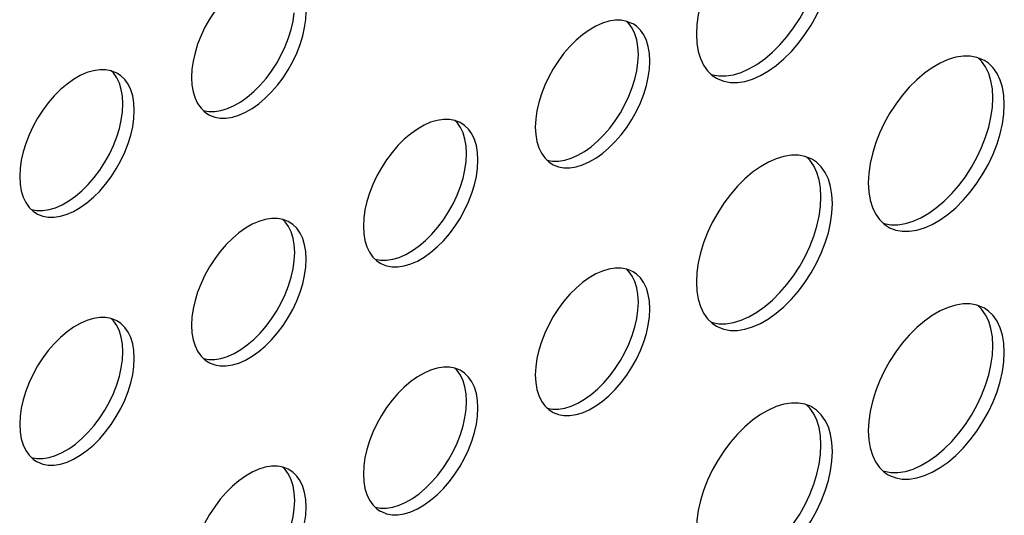
# Model space of a CAD drawing. Units: millimetres. Extents: x -1010 to 3841, y -188 to 6877.
# Drawn here: x 2879 to 2927, y 5198 to 5222 of the extents above; entities that cross this region are included whole.
import ezdxf

# ---------------------------------------------------------------- set-up
doc = ezdxf.new("R2010")
doc.units = ezdxf.units.MM
doc.header["$LTSCALE"] = 19.36
doc.layers.add('02___PRT_ALL_AXES', color=7, linetype='CONTINUOUS')

msp = doc.modelspace()

# ---------------------------------------------------------------- linework, layer by layer
at = {"layer": '02___PRT_ALL_AXES', "color": 7, "linetype": 'Continuous'}
for p, q in [((2909.247, 5221.684), (2909.08, 5221.798)), ((2909.343, 5220.293), (2909.322, 5220.668)), ((2909.831, 5220.681), (2909.738, 5220.985)), ((2909.322, 5219.893), (2909.343, 5220.293)), ((2926.425, 5219.992), (2926.357, 5220.029)), ((2883.791, 5219.242), (2883.624, 5219.356)), ((2887.281, 5219.157), (2887.303, 5218.782)), ((2927.207, 5219.027), (2927.052, 5219.35)), ((2927.317, 5218.666), (2927.207, 5219.027)), ((2883.887, 5217.851), (2883.866, 5218.226)), ((2884.375, 5218.239), (2884.282, 5218.543)), ((2883.866, 5217.451), (2883.887, 5217.851)), ((2926.819, 5217.669), (2926.844, 5218.144)), ((2900.762, 5216.787), (2900.594, 5216.901)), ((2904.252, 5216.702), (2904.273, 5216.327)), ((2900.858, 5215.396), (2900.837, 5215.771)), ((2901.345, 5215.784), (2901.253, 5216.088)), ((2900.837, 5214.996), (2900.858, 5215.396)), ((2917.94, 5215.095), (2917.871, 5215.132)), ((2918.722, 5214.13), (2918.567, 5214.453)), ((2878.796, 5214.26), (2878.817, 5213.884)), ((2918.832, 5213.769), (2918.722, 5214.13)), ((2918.334, 5212.772), (2918.359, 5213.247)), ((2892.277, 5211.89), (2892.109, 5212.003)), ((2895.767, 5211.804), (2895.788, 5211.429)), ((2892.86, 5210.887), (2892.768, 5211.191)), ((2892.373, 5210.499), (2892.351, 5210.874)), ((2892.351, 5210.099), (2892.373, 5210.499)), ((2909.247, 5209.435), (2909.08, 5209.548)), ((2909.831, 5208.432), (2909.738, 5208.736)), ((2909.343, 5208.043), (2909.322, 5208.419)), ((2909.322, 5207.644), (2909.343, 5208.043)), ((2926.425, 5207.743), (2926.357, 5207.779)), ((2883.791, 5206.993), (2883.624, 5207.106)), ((2927.207, 5206.778), (2927.052, 5207.1)), ((2887.281, 5206.907), (2887.303, 5206.532)), ((2927.317, 5206.417), (2927.207, 5206.778)), ((2884.375, 5205.99), (2884.282, 5206.294)), ((2883.887, 5205.601), (2883.866, 5205.976)), ((2883.866, 5205.202), (2883.887, 5205.601)), ((2926.819, 5205.42), (2926.844, 5205.894)), ((2900.762, 5204.537), (2900.594, 5204.651)), ((2904.252, 5204.452), (2904.273, 5204.077)), ((2901.345, 5203.534), (2901.253, 5203.838)), ((2900.858, 5203.146), (2900.837, 5203.521)), ((2900.837, 5202.747), (2900.858, 5203.146)), ((2917.94, 5202.845), (2917.871, 5202.882)), ((2918.722, 5201.88), (2918.567, 5202.203)), ((2878.796, 5202.01), (2878.817, 5201.635)), ((2918.832, 5201.519), (2918.722, 5201.88)), ((2918.334, 5200.523), (2918.359, 5200.997)), ((2892.277, 5199.64), (2892.109, 5199.754)), ((2895.767, 5199.555), (2895.788, 5199.18)), ((2892.86, 5198.637), (2892.768, 5198.941)), ((2892.373, 5198.249), (2892.351, 5198.624)), ((2892.351, 5197.849), (2892.373, 5198.249))]:
    msp.add_line(p, q, dxfattribs=at)
for points in [[(2916.897, 5227.56), (2916.527, 5227.502), (2916.149, 5227.388), (2915.763, 5227.216), (2915.369, 5226.989), (2914.982, 5226.715), (2914.604, 5226.392), (2914.234, 5226.023), (2913.886, 5225.621), (2913.562, 5225.187), (2913.26, 5224.72), (2912.993, 5224.24), (2912.761, 5223.745), (2912.564, 5223.238), (2912.41, 5222.736), (2912.3, 5222.249), (2912.232, 5221.767), (2912.207, 5221.293)], [(2891.231, 5224.434), (2890.919, 5224.385), (2890.601, 5224.29), (2890.276, 5224.145), (2889.944, 5223.954), (2889.619, 5223.723), (2889.3, 5223.451), (2888.989, 5223.14), (2888.696, 5222.802), (2888.423, 5222.436), (2888.168, 5222.043), (2887.943, 5221.638), (2887.748, 5221.222), (2887.582, 5220.795), (2887.452, 5220.373), (2887.36, 5219.962), (2887.303, 5219.556), (2887.281, 5219.157)], [(2913.886, 5218.903), (2914.234, 5218.903), (2914.604, 5218.961), (2914.982, 5219.075), (2915.369, 5219.246), (2915.763, 5219.474), (2916.149, 5219.748), (2916.527, 5220.071), (2916.897, 5220.44), (2917.245, 5220.841), (2917.569, 5221.276), (2917.871, 5221.743), (2918.139, 5222.223), (2918.37, 5222.717), (2918.567, 5223.225), (2918.722, 5223.726), (2918.832, 5224.214)], [(2914.417, 5219.401), (2914.803, 5219.573), (2915.197, 5219.8), (2915.583, 5220.074), (2915.961, 5220.397), (2916.332, 5220.766), (2916.679, 5221.168), (2917.004, 5221.602), (2917.306, 5222.069), (2917.573, 5222.549), (2917.804, 5223.044), (2918.002, 5223.552), (2918.156, 5224.053)], [(2892.072, 5221.11), (2892.202, 5221.532), (2892.295, 5221.943), (2892.351, 5222.349)], [(2892.86, 5221.617), (2892.917, 5222.022), (2892.938, 5222.422)], [(2888.696, 5217.144), (2888.989, 5217.144), (2889.3, 5217.193), (2889.619, 5217.289), (2889.944, 5217.433), (2890.276, 5217.625), (2890.601, 5217.856), (2890.919, 5218.127), (2891.231, 5218.439), (2891.524, 5218.777), (2891.797, 5219.143), (2892.051, 5219.536), (2892.277, 5219.94), (2892.472, 5220.356), (2892.637, 5220.784), (2892.768, 5221.206), (2892.86, 5221.617)], [(2908.202, 5221.979), (2907.89, 5221.93), (2907.572, 5221.835), (2907.246, 5221.69), (2906.915, 5221.498), (2906.589, 5221.268), (2906.271, 5220.996), (2905.959, 5220.685), (2905.666, 5220.347), (2905.393, 5219.981), (2905.139, 5219.588), (2904.914, 5219.183), (2904.719, 5218.767), (2904.553, 5218.339), (2904.423, 5217.917), (2904.33, 5217.507), (2904.273, 5217.101), (2904.252, 5216.702)], [(2908.768, 5221.928), (2908.495, 5221.979), (2908.202, 5221.979)], [(2909.173, 5221.312), (2909.042, 5221.583), (2908.876, 5221.82), (2908.765, 5221.929)], [(2909.08, 5221.798), (2909.022, 5221.829), (2908.768, 5221.928)], [(2909.738, 5220.985), (2909.608, 5221.257), (2909.442, 5221.493), (2909.247, 5221.684)], [(2889.378, 5217.76), (2889.71, 5217.951), (2890.035, 5218.182), (2890.354, 5218.454), (2890.666, 5218.765), (2890.958, 5219.103), (2891.232, 5219.469), (2891.486, 5219.862), (2891.711, 5220.267), (2891.906, 5220.683), (2892.072, 5221.11)], [(2909.322, 5220.668), (2909.265, 5221.008), (2909.173, 5221.312)], [(2912.207, 5221.293), (2912.232, 5220.847), (2912.3, 5220.444)], [(2909.909, 5219.967), (2909.888, 5220.342), (2909.831, 5220.681)], [(2912.3, 5220.444), (2912.41, 5220.083), (2912.564, 5219.76), (2912.761, 5219.48)], [(2925.383, 5220.208), (2925.012, 5220.149), (2924.634, 5220.036), (2924.248, 5219.864), (2923.854, 5219.637), (2923.468, 5219.362), (2923.09, 5219.04), (2922.719, 5218.67), (2922.372, 5218.269), (2922.047, 5217.834), (2921.745, 5217.368), (2921.478, 5216.887), (2921.247, 5216.393), (2921.05, 5215.885), (2920.895, 5215.384), (2920.785, 5214.896), (2920.717, 5214.415), (2920.692, 5213.94)], [(2926.357, 5220.029), (2926.055, 5220.147), (2925.73, 5220.208), (2925.383, 5220.208)], [(2909.042, 5218.655), (2909.173, 5219.077), (2909.265, 5219.488), (2909.322, 5219.893)], [(2909.831, 5219.162), (2909.888, 5219.567), (2909.909, 5219.967)], [(2926.751, 5218.993), (2926.642, 5219.354), (2926.487, 5219.676), (2926.29, 5219.957), (2926.123, 5220.121)], [(2927.052, 5219.35), (2926.855, 5219.63), (2926.624, 5219.857), (2926.425, 5219.992)], [(2882.746, 5219.537), (2882.434, 5219.488), (2882.116, 5219.392), (2881.79, 5219.248), (2881.459, 5219.056), (2881.133, 5218.825), (2880.815, 5218.554), (2880.503, 5218.243), (2880.21, 5217.905), (2879.937, 5217.539), (2879.683, 5217.146), (2879.458, 5216.741), (2879.263, 5216.325), (2879.097, 5215.897), (2878.967, 5215.475), (2878.874, 5215.064), (2878.817, 5214.659), (2878.796, 5214.26)], [(2883.312, 5219.486), (2883.039, 5219.537), (2882.746, 5219.537)], [(2883.717, 5218.87), (2883.586, 5219.141), (2883.421, 5219.377), (2883.309, 5219.487)], [(2883.624, 5219.356), (2883.566, 5219.387), (2883.312, 5219.486)], [(2884.282, 5218.543), (2884.152, 5218.815), (2883.986, 5219.051), (2883.791, 5219.242)], [(2905.666, 5214.689), (2905.959, 5214.689), (2906.271, 5214.738), (2906.589, 5214.834), (2906.915, 5214.978), (2907.246, 5215.17), (2907.572, 5215.401), (2907.89, 5215.672), (2908.202, 5215.983), (2908.495, 5216.321), (2908.768, 5216.687), (2909.022, 5217.08), (2909.247, 5217.485), (2909.442, 5217.901), (2909.608, 5218.329), (2909.738, 5218.751), (2909.831, 5219.162)], [(2912.761, 5219.48), (2912.993, 5219.253), (2913.192, 5219.118)], [(2912.928, 5219.316), (2912.996, 5219.29), (2913.321, 5219.229), (2913.668, 5219.229)], [(2913.668, 5219.229), (2914.039, 5219.287), (2914.417, 5219.401)], [(2883.866, 5218.226), (2883.809, 5218.566), (2883.717, 5218.87)], [(2887.303, 5218.782), (2887.36, 5218.442), (2887.452, 5218.138), (2887.582, 5217.866), (2887.748, 5217.63)], [(2913.192, 5219.118), (2913.26, 5219.081), (2913.562, 5218.963), (2913.886, 5218.903)], [(2926.844, 5218.144), (2926.819, 5218.589), (2926.751, 5218.993)], [(2884.453, 5217.524), (2884.432, 5217.9), (2884.375, 5218.239)], [(2906.349, 5215.305), (2906.681, 5215.496), (2907.006, 5215.727), (2907.324, 5215.999), (2907.636, 5216.31), (2907.929, 5216.648), (2908.202, 5217.014), (2908.456, 5217.407), (2908.681, 5217.811), (2908.876, 5218.228), (2909.042, 5218.655)], [(2927.41, 5217.817), (2927.385, 5218.263), (2927.317, 5218.666)], [(2888.423, 5217.471), (2888.735, 5217.52), (2889.053, 5217.615), (2889.378, 5217.76)], [(2927.317, 5216.862), (2927.385, 5217.343), (2927.41, 5217.817)], [(2883.586, 5216.213), (2883.717, 5216.635), (2883.809, 5217.046), (2883.866, 5217.451)], [(2884.375, 5216.72), (2884.432, 5217.125), (2884.453, 5217.524)], [(2887.748, 5217.63), (2887.943, 5217.439), (2888.111, 5217.326)], [(2887.86, 5217.521), (2888.13, 5217.471), (2888.423, 5217.471)], [(2888.111, 5217.326), (2888.168, 5217.295), (2888.423, 5217.195), (2888.696, 5217.144)], [(2926.642, 5216.7), (2926.751, 5217.188), (2926.819, 5217.669)], [(2899.717, 5217.082), (2899.405, 5217.033), (2899.086, 5216.937), (2898.761, 5216.793), (2898.429, 5216.601), (2898.104, 5216.37), (2897.786, 5216.099), (2897.474, 5215.788), (2897.181, 5215.45), (2896.908, 5215.084), (2896.654, 5214.69), (2896.428, 5214.286), (2896.233, 5213.87), (2896.068, 5213.442), (2895.937, 5213.02), (2895.845, 5212.609), (2895.788, 5212.204), (2895.767, 5211.804)], [(2900.283, 5217.031), (2900.009, 5217.082), (2899.717, 5217.082)], [(2900.687, 5216.415), (2900.557, 5216.686), (2900.391, 5216.922), (2900.28, 5217.032)], [(2900.594, 5216.901), (2900.537, 5216.932), (2900.283, 5217.031)], [(2901.253, 5216.088), (2901.123, 5216.36), (2900.957, 5216.596), (2900.762, 5216.787)], [(2922.372, 5211.55), (2922.719, 5211.55), (2923.09, 5211.608), (2923.468, 5211.722), (2923.854, 5211.894), (2924.248, 5212.121), (2924.634, 5212.395), (2925.012, 5212.718), (2925.383, 5213.087), (2925.73, 5213.489), (2926.055, 5213.924), (2926.357, 5214.39), (2926.624, 5214.871), (2926.855, 5215.365), (2927.052, 5215.873), (2927.207, 5216.374), (2927.317, 5216.862)], [(2880.21, 5212.247), (2880.503, 5212.247), (2880.815, 5212.296), (2881.133, 5212.392), (2881.459, 5212.536), (2881.79, 5212.728), (2882.116, 5212.959), (2882.434, 5213.23), (2882.746, 5213.541), (2883.039, 5213.879), (2883.312, 5214.245), (2883.566, 5214.638), (2883.791, 5215.043), (2883.986, 5215.459), (2884.152, 5215.887), (2884.282, 5216.309), (2884.375, 5216.72)], [(2900.837, 5215.771), (2900.78, 5216.11), (2900.687, 5216.415)], [(2904.273, 5216.327), (2904.33, 5215.987), (2904.423, 5215.683), (2904.553, 5215.411), (2904.719, 5215.175)], [(2922.902, 5212.049), (2923.288, 5212.22), (2923.682, 5212.448), (2924.069, 5212.722), (2924.447, 5213.045), (2924.817, 5213.414), (2925.165, 5213.815), (2925.489, 5214.25), (2925.791, 5214.717), (2926.058, 5215.197), (2926.29, 5215.691), (2926.487, 5216.199), (2926.642, 5216.7)], [(2880.893, 5212.863), (2881.225, 5213.054), (2881.55, 5213.285), (2881.868, 5213.557), (2882.18, 5213.868), (2882.473, 5214.206), (2882.746, 5214.572), (2883, 5214.965), (2883.226, 5215.369), (2883.421, 5215.786), (2883.586, 5216.213)], [(2901.424, 5215.069), (2901.402, 5215.444), (2901.345, 5215.784)], [(2905.393, 5215.015), (2905.705, 5215.064), (2906.024, 5215.16), (2906.349, 5215.305)], [(2916.897, 5215.31), (2916.527, 5215.252), (2916.149, 5215.138), (2915.763, 5214.967), (2915.369, 5214.739), (2914.982, 5214.465), (2914.604, 5214.143), (2914.234, 5213.773), (2913.886, 5213.372), (2913.562, 5212.937), (2913.26, 5212.47), (2912.993, 5211.99), (2912.761, 5211.496), (2912.564, 5210.988), (2912.41, 5210.487), (2912.3, 5209.999), (2912.232, 5209.518), (2912.207, 5209.043)], [(2917.871, 5215.132), (2917.569, 5215.25), (2917.245, 5215.31), (2916.897, 5215.31)], [(2900.557, 5213.758), (2900.687, 5214.18), (2900.78, 5214.591), (2900.837, 5214.996)], [(2901.345, 5214.264), (2901.402, 5214.67), (2901.424, 5215.069)], [(2904.719, 5215.175), (2904.914, 5214.984), (2905.081, 5214.87)], [(2904.83, 5215.066), (2905.101, 5215.015), (2905.393, 5215.015)], [(2905.081, 5214.87), (2905.139, 5214.839), (2905.393, 5214.74), (2905.666, 5214.689)], [(2918.266, 5214.095), (2918.156, 5214.457), (2918.002, 5214.779), (2917.804, 5215.059), (2917.637, 5215.223)], [(2918.567, 5214.453), (2918.37, 5214.733), (2918.139, 5214.96), (2917.94, 5215.095)], [(2878.817, 5213.884), (2878.874, 5213.545), (2878.967, 5213.241), (2879.097, 5212.969), (2879.263, 5212.733)], [(2897.181, 5209.792), (2897.474, 5209.792), (2897.786, 5209.841), (2898.104, 5209.936), (2898.429, 5210.081), (2898.761, 5210.273), (2899.086, 5210.503), (2899.405, 5210.775), (2899.717, 5211.086), (2900.009, 5211.424), (2900.283, 5211.79), (2900.537, 5212.183), (2900.762, 5212.588), (2900.957, 5213.004), (2901.123, 5213.432), (2901.253, 5213.854), (2901.345, 5214.264)], [(2918.359, 5213.247), (2918.334, 5213.692), (2918.266, 5214.095)], [(2920.692, 5213.94), (2920.717, 5213.495), (2920.785, 5213.092)], [(2897.864, 5210.408), (2898.195, 5210.599), (2898.521, 5210.83), (2898.839, 5211.102), (2899.151, 5211.413), (2899.444, 5211.751), (2899.717, 5212.117), (2899.971, 5212.51), (2900.196, 5212.914), (2900.391, 5213.33), (2900.557, 5213.758)], [(2918.924, 5212.92), (2918.899, 5213.366), (2918.832, 5213.769)], [(2879.938, 5212.573), (2880.249, 5212.622), (2880.568, 5212.718), (2880.893, 5212.863)], [(2918.832, 5211.964), (2918.899, 5212.446), (2918.924, 5212.92)], [(2920.785, 5213.092), (2920.895, 5212.731), (2921.05, 5212.408), (2921.247, 5212.128)], [(2879.263, 5212.733), (2879.458, 5212.542), (2879.626, 5212.428)], [(2879.375, 5212.624), (2879.645, 5212.573), (2879.938, 5212.573)], [(2879.626, 5212.428), (2879.683, 5212.397), (2879.937, 5212.298), (2880.21, 5212.247)], [(2918.156, 5211.803), (2918.266, 5212.291), (2918.334, 5212.772)], [(2891.231, 5212.185), (2890.919, 5212.136), (2890.601, 5212.04), (2890.276, 5211.895), (2889.944, 5211.704), (2889.619, 5211.473), (2889.3, 5211.201), (2888.989, 5210.89), (2888.696, 5210.552), (2888.423, 5210.186), (2888.168, 5209.793), (2887.943, 5209.389), (2887.748, 5208.973), (2887.582, 5208.545), (2887.452, 5208.123), (2887.36, 5207.712), (2887.303, 5207.307), (2887.281, 5206.907)], [(2891.797, 5212.134), (2891.524, 5212.185), (2891.231, 5212.185)], [(2892.202, 5211.517), (2892.072, 5211.789), (2891.906, 5212.025), (2891.794, 5212.135)], [(2892.109, 5212.003), (2892.051, 5212.034), (2891.797, 5212.134)], [(2892.768, 5211.191), (2892.637, 5211.462), (2892.472, 5211.699), (2892.277, 5211.89)], [(2913.886, 5206.653), (2914.234, 5206.653), (2914.604, 5206.711), (2914.982, 5206.825), (2915.369, 5206.997), (2915.763, 5207.224), (2916.149, 5207.498), (2916.527, 5207.821), (2916.897, 5208.19), (2917.245, 5208.592), (2917.569, 5209.026), (2917.871, 5209.493), (2918.139, 5209.973), (2918.37, 5210.468), (2918.567, 5210.975), (2918.722, 5211.477), (2918.832, 5211.964)], [(2921.247, 5212.128), (2921.478, 5211.901), (2921.677, 5211.766)], [(2921.414, 5211.964), (2921.482, 5211.937), (2921.806, 5211.877), (2922.154, 5211.877)], [(2922.154, 5211.877), (2922.524, 5211.935), (2922.902, 5212.049)], [(2892.351, 5210.874), (2892.295, 5211.213), (2892.202, 5211.517)], [(2895.788, 5211.429), (2895.845, 5211.09), (2895.937, 5210.786), (2896.068, 5210.514), (2896.233, 5210.278)], [(2914.417, 5207.151), (2914.803, 5207.323), (2915.197, 5207.551), (2915.583, 5207.825), (2915.961, 5208.147), (2916.332, 5208.517), (2916.679, 5208.918), (2917.004, 5209.353), (2917.306, 5209.82), (2917.573, 5210.3), (2917.804, 5210.794), (2918.002, 5211.302), (2918.156, 5211.803)], [(2921.677, 5211.766), (2921.745, 5211.729), (2922.047, 5211.611), (2922.372, 5211.55)], [(2892.938, 5210.172), (2892.917, 5210.547), (2892.86, 5210.887)], [(2896.908, 5210.118), (2897.22, 5210.167), (2897.538, 5210.263), (2897.864, 5210.408)], [(2892.072, 5208.861), (2892.202, 5209.283), (2892.295, 5209.694), (2892.351, 5210.099)], [(2892.86, 5209.367), (2892.917, 5209.772), (2892.938, 5210.172)], [(2896.233, 5210.278), (2896.428, 5210.087), (2896.596, 5209.973)], [(2896.345, 5210.168), (2896.615, 5210.118), (2896.908, 5210.118)], [(2896.596, 5209.973), (2896.654, 5209.942), (2896.908, 5209.843), (2897.181, 5209.792)], [(2908.202, 5209.73), (2907.89, 5209.681), (2907.572, 5209.585), (2907.246, 5209.44), (2906.915, 5209.249), (2906.589, 5209.018), (2906.271, 5208.746), (2905.959, 5208.435), (2905.666, 5208.097), (2905.393, 5207.731), (2905.139, 5207.338), (2904.914, 5206.934), (2904.719, 5206.517), (2904.553, 5206.09), (2904.423, 5205.668), (2904.33, 5205.257), (2904.273, 5204.852), (2904.252, 5204.452)], [(2908.768, 5209.679), (2908.495, 5209.73), (2908.202, 5209.73)], [(2909.173, 5209.062), (2909.042, 5209.334), (2908.876, 5209.57), (2908.765, 5209.679)], [(2909.08, 5209.548), (2909.022, 5209.579), (2908.768, 5209.679)], [(2909.738, 5208.736), (2909.608, 5209.007), (2909.442, 5209.243), (2909.247, 5209.435)], [(2888.696, 5204.894), (2888.989, 5204.895), (2889.3, 5204.943), (2889.619, 5205.039), (2889.944, 5205.184), (2890.276, 5205.375), (2890.601, 5205.606), (2890.919, 5205.878), (2891.231, 5206.189), (2891.524, 5206.527), (2891.797, 5206.893), (2892.051, 5207.286), (2892.277, 5207.69), (2892.472, 5208.107), (2892.637, 5208.534), (2892.768, 5208.956), (2892.86, 5209.367)], [(2909.322, 5208.419), (2909.265, 5208.758), (2909.173, 5209.062)], [(2912.207, 5209.043), (2912.232, 5208.598), (2912.3, 5208.195)], [(2889.378, 5205.51), (2889.71, 5205.702), (2890.035, 5205.933), (2890.354, 5206.204), (2890.666, 5206.515), (2890.958, 5206.853), (2891.232, 5207.219), (2891.486, 5207.612), (2891.711, 5208.017), (2891.906, 5208.433), (2892.072, 5208.861)], [(2909.909, 5207.717), (2909.888, 5208.092), (2909.831, 5208.432)], [(2912.3, 5208.195), (2912.41, 5207.833), (2912.564, 5207.511), (2912.761, 5207.23)], [(2909.042, 5206.406), (2909.173, 5206.828), (2909.265, 5207.239), (2909.322, 5207.644)], [(2909.831, 5206.912), (2909.888, 5207.317), (2909.909, 5207.717)], [(2925.383, 5207.958), (2925.012, 5207.9), (2924.634, 5207.786), (2924.248, 5207.614), (2923.854, 5207.387), (2923.468, 5207.113), (2923.09, 5206.79), (2922.719, 5206.421), (2922.372, 5206.019), (2922.047, 5205.585), (2921.745, 5205.118), (2921.478, 5204.638), (2921.247, 5204.143), (2921.05, 5203.636), (2920.895, 5203.134), (2920.785, 5202.647), (2920.717, 5202.165), (2920.692, 5201.691)], [(2926.357, 5207.779), (2926.055, 5207.898), (2925.73, 5207.958), (2925.383, 5207.958)], [(2926.751, 5206.743), (2926.642, 5207.104), (2926.487, 5207.427), (2926.29, 5207.707), (2926.123, 5207.871)], [(2927.052, 5207.1), (2926.855, 5207.381), (2926.624, 5207.608), (2926.425, 5207.743)], [(2882.746, 5207.287), (2882.434, 5207.239), (2882.116, 5207.143), (2881.79, 5206.998), (2881.459, 5206.807), (2881.133, 5206.576), (2880.815, 5206.304), (2880.503, 5205.993), (2880.21, 5205.655), (2879.937, 5205.289), (2879.683, 5204.896), (2879.458, 5204.492), (2879.263, 5204.075), (2879.097, 5203.648), (2878.967, 5203.226), (2878.874, 5202.815), (2878.817, 5202.41), (2878.796, 5202.01)], [(2883.312, 5207.237), (2883.039, 5207.288), (2882.746, 5207.287)], [(2883.717, 5206.62), (2883.586, 5206.892), (2883.421, 5207.128), (2883.309, 5207.237)], [(2883.624, 5207.106), (2883.566, 5207.137), (2883.312, 5207.237)], [(2912.761, 5207.23), (2912.993, 5207.003), (2913.192, 5206.869)], [(2912.928, 5207.067), (2912.996, 5207.04), (2913.321, 5206.98), (2913.668, 5206.98)], [(2913.668, 5206.98), (2914.039, 5207.038), (2914.417, 5207.151)], [(2883.866, 5205.976), (2883.809, 5206.316), (2883.717, 5206.62)], [(2884.282, 5206.294), (2884.152, 5206.565), (2883.986, 5206.801), (2883.791, 5206.993)], [(2887.303, 5206.532), (2887.36, 5206.192), (2887.452, 5205.888), (2887.582, 5205.617), (2887.748, 5205.381)], [(2905.666, 5202.439), (2905.959, 5202.439), (2906.271, 5202.488), (2906.589, 5202.584), (2906.915, 5202.729), (2907.246, 5202.92), (2907.572, 5203.151), (2907.89, 5203.423), (2908.202, 5203.734), (2908.495, 5204.072), (2908.768, 5204.438), (2909.022, 5204.831), (2909.247, 5205.235), (2909.442, 5205.652), (2909.608, 5206.079), (2909.738, 5206.501), (2909.831, 5206.912)], [(2913.192, 5206.869), (2913.26, 5206.832), (2913.562, 5206.713), (2913.886, 5206.653)], [(2926.844, 5205.894), (2926.819, 5206.34), (2926.751, 5206.743)], [(2906.349, 5203.055), (2906.681, 5203.247), (2907.006, 5203.477), (2907.324, 5203.749), (2907.636, 5204.06), (2907.929, 5204.398), (2908.202, 5204.764), (2908.456, 5205.157), (2908.681, 5205.562), (2908.876, 5205.978), (2909.042, 5206.406)], [(2927.41, 5205.568), (2927.385, 5206.013), (2927.317, 5206.417)], [(2884.453, 5205.275), (2884.432, 5205.65), (2884.375, 5205.99)], [(2927.317, 5204.612), (2927.385, 5205.093), (2927.41, 5205.568)], [(2883.586, 5203.964), (2883.717, 5204.386), (2883.809, 5204.796), (2883.866, 5205.202)], [(2884.375, 5204.47), (2884.432, 5204.875), (2884.453, 5205.275)], [(2887.748, 5205.381), (2887.943, 5205.189), (2888.111, 5205.076)], [(2887.86, 5205.271), (2888.13, 5205.221), (2888.423, 5205.221)], [(2888.111, 5205.076), (2888.168, 5205.045), (2888.423, 5204.945), (2888.696, 5204.894)], [(2888.423, 5205.221), (2888.735, 5205.27), (2889.053, 5205.366), (2889.378, 5205.51)], [(2926.642, 5204.451), (2926.751, 5204.939), (2926.819, 5205.42)], [(2899.717, 5204.832), (2899.405, 5204.783), (2899.086, 5204.688), (2898.761, 5204.543), (2898.429, 5204.352), (2898.104, 5204.121), (2897.786, 5203.849), (2897.474, 5203.538), (2897.181, 5203.2), (2896.908, 5202.834), (2896.654, 5202.441), (2896.428, 5202.036), (2896.233, 5201.62), (2896.068, 5201.193), (2895.937, 5200.771), (2895.845, 5200.36), (2895.788, 5199.954), (2895.767, 5199.555)], [(2900.283, 5204.782), (2900.009, 5204.832), (2899.717, 5204.832)], [(2900.687, 5204.165), (2900.557, 5204.437), (2900.391, 5204.673), (2900.28, 5204.782)], [(2900.594, 5204.651), (2900.537, 5204.682), (2900.283, 5204.782)], [(2922.372, 5199.301), (2922.719, 5199.301), (2923.09, 5199.359), (2923.468, 5199.473), (2923.854, 5199.644), (2924.248, 5199.872), (2924.634, 5200.146), (2925.012, 5200.469), (2925.383, 5200.838), (2925.73, 5201.239), (2926.055, 5201.674), (2926.357, 5202.141), (2926.624, 5202.621), (2926.855, 5203.115), (2927.052, 5203.623), (2927.207, 5204.124), (2927.317, 5204.612)], [(2880.21, 5199.997), (2880.503, 5199.997), (2880.815, 5200.046), (2881.133, 5200.142), (2881.459, 5200.287), (2881.79, 5200.478), (2882.116, 5200.709), (2882.434, 5200.981), (2882.746, 5201.292), (2883.039, 5201.63), (2883.312, 5201.996), (2883.566, 5202.389), (2883.791, 5202.793), (2883.986, 5203.209), (2884.152, 5203.637), (2884.282, 5204.059), (2884.375, 5204.47)], [(2900.837, 5203.521), (2900.78, 5203.861), (2900.687, 5204.165)], [(2901.253, 5203.838), (2901.123, 5204.11), (2900.957, 5204.346), (2900.762, 5204.537)], [(2922.902, 5199.799), (2923.288, 5199.971), (2923.682, 5200.198), (2924.069, 5200.472), (2924.447, 5200.795), (2924.817, 5201.164), (2925.165, 5201.566), (2925.489, 5202), (2925.791, 5202.467), (2926.058, 5202.947), (2926.29, 5203.442), (2926.487, 5203.95), (2926.642, 5204.451)], [(2880.893, 5200.613), (2881.225, 5200.805), (2881.55, 5201.035), (2881.868, 5201.307), (2882.18, 5201.618), (2882.473, 5201.956), (2882.746, 5202.322), (2883, 5202.715), (2883.226, 5203.12), (2883.421, 5203.536), (2883.586, 5203.964)], [(2904.273, 5204.077), (2904.33, 5203.737), (2904.423, 5203.433), (2904.553, 5203.162), (2904.719, 5202.926)], [(2901.424, 5202.82), (2901.402, 5203.195), (2901.345, 5203.534)], [(2900.557, 5201.508), (2900.687, 5201.93), (2900.78, 5202.341), (2900.837, 5202.747)], [(2901.345, 5202.015), (2901.402, 5202.42), (2901.424, 5202.82)], [(2904.719, 5202.926), (2904.914, 5202.734), (2905.081, 5202.621)], [(2904.83, 5202.816), (2905.101, 5202.766), (2905.393, 5202.766)], [(2905.393, 5202.766), (2905.705, 5202.815), (2906.024, 5202.911), (2906.349, 5203.055)], [(2916.897, 5203.061), (2916.527, 5203.003), (2916.149, 5202.889), (2915.763, 5202.717), (2915.369, 5202.49), (2914.982, 5202.216), (2914.604, 5201.893), (2914.234, 5201.524), (2913.886, 5201.122), (2913.562, 5200.688), (2913.26, 5200.221), (2912.993, 5199.741), (2912.761, 5199.246), (2912.564, 5198.738), (2912.41, 5198.237), (2912.3, 5197.749), (2912.232, 5197.268), (2912.207, 5196.794)], [(2917.871, 5202.882), (2917.569, 5203), (2917.245, 5203.061), (2916.897, 5203.061)], [(2918.266, 5201.846), (2918.156, 5202.207), (2918.002, 5202.529), (2917.804, 5202.81), (2917.637, 5202.974)], [(2918.567, 5202.203), (2918.37, 5202.483), (2918.139, 5202.71), (2917.94, 5202.845)], [(2905.081, 5202.621), (2905.139, 5202.59), (2905.393, 5202.49), (2905.666, 5202.439)], [(2897.181, 5197.542), (2897.474, 5197.542), (2897.786, 5197.591), (2898.104, 5197.687), (2898.429, 5197.831), (2898.761, 5198.023), (2899.086, 5198.254), (2899.405, 5198.525), (2899.717, 5198.837), (2900.009, 5199.175), (2900.283, 5199.541), (2900.537, 5199.934), (2900.762, 5200.338), (2900.957, 5200.754), (2901.123, 5201.182), (2901.253, 5201.604), (2901.345, 5202.015)], [(2918.359, 5200.997), (2918.334, 5201.443), (2918.266, 5201.846)], [(2920.692, 5201.691), (2920.717, 5201.245), (2920.785, 5200.842)], [(2878.817, 5201.635), (2878.874, 5201.295), (2878.967, 5200.991), (2879.097, 5200.72), (2879.263, 5200.483)], [(2897.864, 5198.158), (2898.195, 5198.349), (2898.521, 5198.58), (2898.839, 5198.852), (2899.151, 5199.163), (2899.444, 5199.501), (2899.717, 5199.867), (2899.971, 5200.26), (2900.196, 5200.665), (2900.391, 5201.081), (2900.557, 5201.508)], [(2918.924, 5200.671), (2918.899, 5201.116), (2918.832, 5201.519)], [(2920.785, 5200.842), (2920.895, 5200.481), (2921.05, 5200.158), (2921.247, 5199.878)], [(2879.263, 5200.483), (2879.458, 5200.292), (2879.626, 5200.179)], [(2879.375, 5200.374), (2879.645, 5200.324), (2879.938, 5200.324)], [(2879.938, 5200.324), (2880.249, 5200.373), (2880.568, 5200.468), (2880.893, 5200.613)], [(2918.156, 5199.553), (2918.266, 5200.041), (2918.334, 5200.523)], [(2918.832, 5199.715), (2918.899, 5200.196), (2918.924, 5200.671)], [(2879.626, 5200.179), (2879.683, 5200.148), (2879.937, 5200.048), (2880.21, 5199.997)], [(2891.231, 5199.935), (2890.919, 5199.886), (2890.601, 5199.79), (2890.276, 5199.646), (2889.944, 5199.454), (2889.619, 5199.223), (2889.3, 5198.952), (2888.989, 5198.641), (2888.696, 5198.303), (2888.423, 5197.937), (2888.168, 5197.544), (2887.943, 5197.139), (2887.748, 5196.723), (2887.582, 5196.295), (2887.452, 5195.873), (2887.36, 5195.462), (2887.303, 5195.057), (2887.281, 5194.658)], [(2891.797, 5199.884), (2891.524, 5199.935), (2891.231, 5199.935)], [(2892.202, 5199.268), (2892.072, 5199.539), (2891.906, 5199.775), (2891.794, 5199.885)], [(2892.109, 5199.754), (2892.051, 5199.785), (2891.797, 5199.884)], [(2913.886, 5194.404), (2914.234, 5194.404), (2914.604, 5194.462), (2914.982, 5194.575), (2915.369, 5194.747), (2915.763, 5194.974), (2916.149, 5195.249), (2916.527, 5195.571), (2916.897, 5195.941), (2917.245, 5196.342), (2917.569, 5196.777), (2917.871, 5197.243), (2918.139, 5197.724), (2918.37, 5198.218), (2918.567, 5198.726), (2918.722, 5199.227), (2918.832, 5199.715)], [(2921.247, 5199.878), (2921.478, 5199.651), (2921.677, 5199.516)], [(2921.414, 5199.714), (2921.482, 5199.688), (2921.806, 5199.627), (2922.154, 5199.627)], [(2922.154, 5199.627), (2922.524, 5199.685), (2922.902, 5199.799)], [(2892.351, 5198.624), (2892.295, 5198.964), (2892.202, 5199.268)], [(2892.768, 5198.941), (2892.637, 5199.213), (2892.472, 5199.449), (2892.277, 5199.64)], [(2914.417, 5194.902), (2914.803, 5195.074), (2915.197, 5195.301), (2915.583, 5195.575), (2915.961, 5195.898), (2916.332, 5196.267), (2916.679, 5196.668), (2917.004, 5197.103), (2917.306, 5197.57), (2917.573, 5198.05), (2917.804, 5198.544), (2918.002, 5199.052), (2918.156, 5199.553)], [(2921.677, 5199.516), (2921.745, 5199.479), (2922.047, 5199.361), (2922.372, 5199.301)], [(2895.788, 5199.18), (2895.845, 5198.84), (2895.937, 5198.536), (2896.068, 5198.264), (2896.233, 5198.028)], [(2892.938, 5197.922), (2892.917, 5198.298), (2892.86, 5198.637)], [(2892.072, 5196.611), (2892.202, 5197.033), (2892.295, 5197.444), (2892.351, 5197.849)], [(2892.86, 5197.118), (2892.917, 5197.523), (2892.938, 5197.922)], [(2896.233, 5198.028), (2896.428, 5197.837), (2896.596, 5197.724)], [(2896.345, 5197.919), (2896.615, 5197.869), (2896.908, 5197.869)], [(2896.908, 5197.869), (2897.22, 5197.918), (2897.538, 5198.013), (2897.864, 5198.158)], [(2896.596, 5197.724), (2896.654, 5197.693), (2896.908, 5197.593), (2897.181, 5197.542)]]:
    msp.add_lwpolyline(points, dxfattribs=at)

doc.saveas('drawing.dxf')
